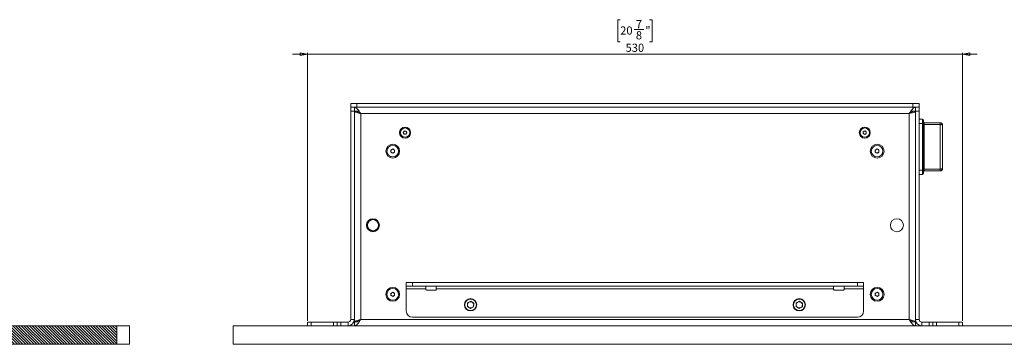
# Model space of a CAD drawing. Units: millimetres. Extents: x 75 to 17967, y 123 to 5430.
# Drawn here: x 2046 to 2843, y 3409 to 3672 of the extents above; entities that cross this region are included whole.
import ezdxf

# ---------------------------------------------------------------- set-up
doc = ezdxf.new("R2010")
doc.units = ezdxf.units.MM
doc.styles.add('SLDTEXTSTYLE1', font='TXT', dxfattribs={"width": 0.7})
doc.dimstyles.new('SLDDIMSTYLE1', dxfattribs={"dimtxt": 6.748081, "dimasz": 6, "dimexe": 0, "dimexo": 0.0625, "dimgap": 1.68702, "dimtad": 1, "dimdec": 1, "dimrnd": 1e-09, "dimzin": 12, "dimdsep": 46, "dimtxsty": 'SLDTEXTSTYLE1', "dimblk1": 'CLOSED', "dimblk2": 'CLOSED', "dimsah": 1, "dimcen": 0.09, "dimadec": 0, "dimazin": 3, "dimtfac": 1, "dimtdec": 1, "dimtmove": 0, "dimatfit": 0, "dimldrblk": 'CLOSED', "dimfxl": 0, "dimfrac": 2, "dimtolj": 1, "dimtzin": 12, "dimarcsym": 0})

# ---------------------------------------------------------------- blocks, each defined once
blk = doc.blocks.new('_Closed')
at = {"color": 0, "linetype": 'ByBlock', "lineweight": -2}
for p, q in [((-1, 0.166667), (0, 0)), ((-1, 0.166667), (-1, -0.166667)), ((0, 0), (-1, -0.166667)), ((0, 0), (-1, 0))]:
    blk.add_line(p, q, dxfattribs=at)
blk = doc.blocks.new('_D_2')
at = {"color": 7, "linetype": 'Continuous', "lineweight": 0}
for p, q in [((2531.76, 3672.31), (2529.85, 3672.31)), ((2529.85, 3672.31), (2529.85, 3654.42)), ((2555.61, 3672.31), (2557.53, 3672.31)), ((2557.53, 3672.31), (2557.53, 3654.42)), ((2543.15, 3664.27), (2550.78, 3664.27)), ((2529.85, 3654.42), (2531.76, 3654.42)), ((2557.53, 3654.42), (2555.61, 3654.42)), ((2278.69, 3644.32), (2266.69, 3644.32)), ((2278.69, 3428.32), (2278.69, 3645.32)), ((2278.69, 3644.32), (2808.69, 3644.32)), ((2808.69, 3428.32), (2808.69, 3645.32)), ((2808.69, 3644.32), (2820.69, 3644.32))]:
    blk.add_line(p, q, dxfattribs=at)
at = {"color": 7, "linetype": 'Continuous', "lineweight": 18, "xscale": 6, "yscale": 6}
blk.add_blockref('_Closed', (2278.69, 3644.32), dxfattribs=at)
at = {"color": 7, "linetype": 'Continuous', "lineweight": 18, "xscale": 6, "yscale": 6, "rotation": 180.0000000000004}
blk.add_blockref('_Closed', (2808.69, 3644.32), dxfattribs=at)
at = {"color": 7, "linetype": 'Continuous', "lineweight": 18, "attachment_point": 1, "style": 'SLDTEXTSTYLE1'}
for s, insert, char_height in [('20', (2531.76, 3666.84), 6.615), ('7', (2544.44, 3672.02), 6.61), ('"', (2552.07, 3666.84), 6.61), ('8', (2544.44, 3662.94), 6.61), ('530', (2536.12, 3652.85), 6.615)]:
    blk.add_mtext(s, dxfattribs=dict(at, insert=insert, char_height=char_height))

msp = doc.modelspace()

# ---------------------------------------------------------------- hatches: boundary and pattern name
at = {"linetype": 'Continuous', "lineweight": 18}
h = msp.add_hatch(dxfattribs=at)
h.set_pattern_fill('ANSI31', scale=0.5, angle=90, style=0)
h.paths.add_polyline_path([(1777.06, 3416.32), (1769.06, 3416.32), (1764.06, 3411.32), (1764.06, 3409.32), (2124.37, 3409.32), (2124.37, 3424.32), (1777.06, 3424.32)], flags=0)

# ---------------------------------------------------------------- linework, layer by layer
at = {"color": 7, "linetype": 'Continuous', "lineweight": 18}
for p, q in [((2313.69, 3601.32), (2313.69, 3604.32)), ((2313.69, 3604.32), (2318.69, 3604.32)), ((2318.69, 3604.32), (2318.69, 3601.32)), ((2318.69, 3604.32), (2768.69, 3604.32)), ((2768.69, 3601.32), (2768.69, 3604.32)), ((2768.69, 3604.32), (2773.69, 3604.32)), ((2773.69, 3604.32), (2773.69, 3601.32)), ((2313.69, 3598.32), (2313.69, 3601.32)), ((2313.69, 3601.32), (2314.11, 3601.32)), ((2316.69, 3598.32), (2313.69, 3598.32)), ((2313.69, 3429.42), (2313.69, 3598.32)), ((2318.69, 3601.32), (2314.11, 3601.32)), ((2316.69, 3601.32), (2316.69, 3598.32)), ((2316.69, 3429.42), (2316.69, 3598.32)), ((2319.69, 3598.22), (2316.69, 3598.22)), ((2318.69, 3601.32), (2768.69, 3601.32)), ((2765.59, 3596.22), (2321.79, 3596.22)), ((2321.79, 3596.22), (2321.79, 3429.42)), ((2765.59, 3596.22), (2765.59, 3429.42)), ((2767.69, 3598.22), (2770.69, 3598.22)), ((2773.27, 3601.32), (2768.69, 3601.32)), ((2770.69, 3598.32), (2770.69, 3601.32)), ((2773.69, 3598.32), (2770.69, 3598.32)), ((2770.69, 3598.32), (2770.69, 3429.42)), ((2773.27, 3601.32), (2773.69, 3601.32)), ((2773.69, 3601.32), (2773.69, 3598.32)), ((2773.69, 3598.32), (2773.69, 3429.42)), ((2776.29, 3591.82), (2773.69, 3591.82)), ((2776.29, 3588.21), (2773.69, 3588.21)), ((2776.29, 3588.21), (2776.29, 3591.82)), ((2776.29, 3550.43), (2776.29, 3588.21)), ((2777.29, 3590.82), (2777.29, 3587.94)), ((2777.29, 3587.94), (2777.29, 3550.71)), ((2777.79, 3588.82), (2777.79, 3587.38)), ((2777.79, 3588.82), (2790.69, 3588.82)), ((2777.79, 3587.38), (2777.79, 3551.27)), ((2790.69, 3587.38), (2777.79, 3587.38)), ((2790.69, 3587.38), (2790.69, 3588.82)), ((2790.69, 3551.27), (2790.69, 3587.38)), ((2792.69, 3586.82), (2792.69, 3551.82)), ((2356.25, 3580.89), (2357.03, 3582.1)), ((2356.91, 3579.61), (2356.25, 3580.89)), ((2358.35, 3579.54), (2356.91, 3579.61)), ((2357.03, 3582.1), (2358.47, 3582.04)), ((2359.13, 3580.75), (2358.35, 3579.54)), ((2358.47, 3582.04), (2359.13, 3580.75)), ((2728.44, 3581.54), (2729.69, 3582.27)), ((2728.44, 3580.1), (2728.44, 3581.54)), ((2729.69, 3579.38), (2728.44, 3580.1)), ((2729.69, 3582.27), (2730.94, 3581.54)), ((2730.94, 3580.1), (2729.69, 3579.38)), ((2730.94, 3581.54), (2730.94, 3580.1)), ((2346.19, 3566.69), (2347.69, 3567.55)), ((2346.19, 3564.96), (2346.19, 3566.69)), ((2347.69, 3564.09), (2346.19, 3564.96)), ((2347.69, 3567.55), (2349.19, 3566.69)), ((2349.19, 3564.96), (2347.69, 3564.09)), ((2349.19, 3566.69), (2349.19, 3564.96)), ((2738.19, 3566.69), (2739.69, 3567.55)), ((2738.19, 3564.96), (2738.19, 3566.69)), ((2739.69, 3564.09), (2738.19, 3564.96)), ((2739.69, 3567.55), (2741.19, 3566.69)), ((2741.19, 3564.96), (2739.69, 3564.09)), ((2741.19, 3566.69), (2741.19, 3564.96)), ((2776.29, 3550.43), (2773.69, 3550.43)), ((2776.29, 3546.82), (2773.69, 3546.82)), ((2776.29, 3546.82), (2776.29, 3550.43)), ((2777.29, 3550.71), (2777.29, 3547.82)), ((2777.79, 3551.27), (2790.69, 3551.27)), ((2777.79, 3551.27), (2777.79, 3549.82)), ((2790.69, 3549.82), (2777.79, 3549.82)), ((2790.69, 3549.82), (2790.69, 3551.27)), ((2330.22, 3510.76), (2330.09, 3510.42)), ((2336.01, 3503.43), (2336.17, 3503.28)), ((2358.69, 3456.32), (2358.69, 3459.32)), ((2358.69, 3459.32), (2363.69, 3459.32)), ((2363.69, 3459.32), (2363.69, 3456.32)), ((2363.69, 3459.32), (2723.69, 3459.32)), ((2723.69, 3456.32), (2723.69, 3459.32)), ((2723.69, 3459.32), (2728.69, 3459.32)), ((2728.69, 3459.32), (2728.69, 3456.32)), ((2346.19, 3450.69), (2347.69, 3451.55)), ((2346.19, 3448.96), (2346.19, 3450.69)), ((2347.69, 3451.55), (2349.19, 3450.69)), ((2349.19, 3450.69), (2349.19, 3448.96)), ((2363.69, 3456.32), (2358.69, 3456.32)), ((2358.69, 3456.32), (2358.69, 3454.22)), ((2358.69, 3454.22), (2374.44, 3454.22)), ((2358.69, 3436.32), (2358.69, 3454.22)), ((2363.69, 3456.32), (2723.69, 3456.32)), ((2374.44, 3454.22), (2374.44, 3456.32)), ((2374.44, 3454.22), (2374.44, 3453.82)), ((2382.44, 3453.32), (2374.94, 3453.32)), ((2382.94, 3456.32), (2382.94, 3454.22)), ((2382.94, 3454.22), (2704.44, 3454.22)), ((2382.94, 3453.82), (2382.94, 3454.22)), ((2704.44, 3454.22), (2704.44, 3456.32)), ((2704.44, 3454.22), (2704.44, 3453.82)), ((2712.44, 3453.32), (2704.94, 3453.32)), ((2712.94, 3456.32), (2712.94, 3454.22)), ((2712.94, 3454.22), (2728.69, 3454.22)), ((2712.94, 3453.82), (2712.94, 3454.22)), ((2728.69, 3456.32), (2723.69, 3456.32)), ((2728.69, 3454.22), (2728.69, 3456.32)), ((2728.69, 3454.22), (2728.69, 3436.32)), ((2738.19, 3450.69), (2739.69, 3451.55)), ((2738.19, 3448.96), (2738.19, 3450.69)), ((2739.69, 3451.55), (2741.19, 3450.69)), ((2741.19, 3450.69), (2741.19, 3448.96)), ((2313.69, 3443.95), (2313.69, 3446.58)), ((2313.69, 3446.58), (2313.69, 3446.58)), ((2313.69, 3443.95), (2313.69, 3443.95)), ((2313.69, 3438.7), (2313.69, 3443.95)), ((2347.69, 3448.09), (2346.19, 3448.96)), ((2349.19, 3448.96), (2347.69, 3448.09)), ((2408.2, 3442.88), (2408.1, 3439.95)), ((2408.2, 3442.88), (2410.8, 3444.26)), ((2410.8, 3444.26), (2413.28, 3442.7)), ((2413.18, 3439.76), (2413.28, 3442.7)), ((2674.2, 3442.88), (2674.1, 3439.95)), ((2674.2, 3442.88), (2676.8, 3444.26)), ((2676.8, 3444.26), (2679.28, 3442.7)), ((2679.18, 3439.76), (2679.28, 3442.7)), ((2739.69, 3448.09), (2738.19, 3448.96)), ((2741.19, 3448.96), (2739.69, 3448.09)), ((2773.69, 3446.58), (2773.69, 3446.58)), ((2773.69, 3446.58), (2773.69, 3443.95)), ((2773.69, 3443.95), (2773.69, 3443.95)), ((2773.69, 3443.95), (2773.69, 3438.7)), ((2313.69, 3438.7), (2313.69, 3438.7)), ((2313.69, 3436.07), (2313.69, 3438.7)), ((2313.69, 3436.07), (2313.69, 3436.07)), ((2410.58, 3438.39), (2408.1, 3439.95)), ((2410.58, 3438.39), (2413.18, 3439.76)), ((2676.58, 3438.39), (2674.1, 3439.95)), ((2676.58, 3438.39), (2679.18, 3439.76)), ((2773.69, 3438.7), (2773.69, 3438.7)), ((2773.69, 3438.7), (2773.69, 3436.07)), ((2773.69, 3436.07), (2773.69, 3436.07)), ((2278.69, 3424.32), (2278.69, 3427.32)), ((2278.69, 3427.32), (2281.69, 3427.32)), ((2281.69, 3427.32), (2281.69, 3424.32)), ((2281.69, 3427.32), (2299.69, 3427.32)), ((2299.69, 3424.32), (2299.69, 3427.32)), ((2299.69, 3427.32), (2302.69, 3427.32)), ((2302.69, 3424.32), (2302.69, 3427.32)), ((2302.69, 3427.32), (2305.69, 3427.32)), ((2305.69, 3427.32), (2305.69, 3424.32)), ((2311.59, 3427.32), (2305.69, 3427.32)), ((2311.59, 3427.32), (2311.59, 3424.32)), ((2313.69, 3429.42), (2316.69, 3429.42)), ((2316.69, 3429.42), (2316.69, 3427.42)), ((2316.69, 3427.42), (2319.69, 3427.42)), ((2316.69, 3427.32), (2316.69, 3424.32)), ((2317.39, 3427.41), (2317.39, 3427.42)), ((2321.79, 3429.42), (2765.59, 3429.42)), ((2723.69, 3431.32), (2363.69, 3431.32)), ((2767.69, 3427.42), (2770.69, 3427.42)), ((2770.69, 3429.42), (2770.69, 3427.42)), ((2773.69, 3429.42), (2770.69, 3429.42)), ((2770.69, 3424.32), (2770.69, 3427.32)), ((2775.79, 3427.32), (2775.79, 3424.32)), ((2781.69, 3427.32), (2775.79, 3427.32)), ((2781.69, 3424.32), (2781.69, 3427.32)), ((2781.69, 3427.32), (2784.69, 3427.32)), ((2784.69, 3427.32), (2784.69, 3424.32)), ((2784.69, 3427.32), (2787.69, 3427.32)), ((2787.69, 3427.32), (2787.69, 3424.32)), ((2805.69, 3427.32), (2787.69, 3427.32)), ((2805.69, 3424.32), (2805.69, 3427.32)), ((2805.69, 3427.32), (2808.69, 3427.32)), ((2808.69, 3427.32), (2808.69, 3424.32)), ((2124.37, 3424.32), (1777.06, 3424.32)), ((2124.37, 3424.32), (2124.37, 3409.32)), ((2134.65, 3409.32), (2134.65, 3424.32)), ((2218.56, 3424.32), (2218.56, 3409.32)), ((2124.37, 3409.32), (1764.06, 3409.32)), ((2333.69, 3409.32), (2438.69, 3409.32)), ((2438.69, 3409.32), (2543.69, 3409.32))]:
    msp.add_line(p, q, dxfattribs=at)
at = {"color": 7, "linetype": 'Continuous', "lineweight": 18, "flags": 128}
for points in [[(2777.29, 3587.94), (2777.27, 3587.99), (2777.21, 3588.04), (2777.12, 3588.09), (2777, 3588.13), (2776.85, 3588.17), (2776.67, 3588.19), (2776.48, 3588.21), (2776.29, 3588.21)], [(2777.79, 3587.38), (2777.69, 3587.38), (2777.6, 3587.39), (2777.51, 3587.4), (2777.44, 3587.42), (2777.37, 3587.44), (2777.33, 3587.46), (2777.3, 3587.49), (2777.29, 3587.52)], [(2790.69, 3587.38), (2791.08, 3587.37), (2791.45, 3587.34), (2791.8, 3587.29), (2792.1, 3587.22), (2792.35, 3587.13), (2792.54, 3587.04), (2792.65, 3586.93), (2792.69, 3586.82)], [(2777.29, 3550.71), (2777.27, 3550.65), (2777.21, 3550.6), (2777.12, 3550.55), (2777, 3550.51), (2776.85, 3550.48), (2776.67, 3550.45), (2776.48, 3550.44), (2776.29, 3550.43)], [(2777.79, 3551.27), (2777.69, 3551.26), (2777.6, 3551.26), (2777.51, 3551.24), (2777.44, 3551.22), (2777.37, 3551.2), (2777.33, 3551.18), (2777.3, 3551.15), (2777.29, 3551.13)], [(2790.69, 3551.27), (2791.08, 3551.28), (2791.45, 3551.31), (2791.8, 3551.36), (2792.1, 3551.43), (2792.35, 3551.51), (2792.54, 3551.61), (2792.65, 3551.71), (2792.69, 3551.82)]]:
    msp.add_lwpolyline(points, dxfattribs=at)
at = {"color": 7, "linetype": 'Continuous', "lineweight": 18}
for centre, radius in [((2357.69, 3580.82), 4.48), ((2357.69, 3580.82), 3.76), ((2729.69, 3580.82), 4.48), ((2729.69, 3580.82), 3.76), ((2347.69, 3565.82), 5.6), ((2347.69, 3565.82), 4.72), ((2739.69, 3565.82), 5.6), ((2739.69, 3565.82), 4.72), ((2331.69, 3505.82), 5.25), ((2331.69, 3505.82), 5), ((2331.69, 3505.82), 4.5), ((2755.69, 3505.82), 5.25), ((2347.69, 3449.82), 5.6), ((2347.69, 3449.82), 4.72), ((2739.69, 3449.82), 5.6), ((2739.69, 3449.82), 4.72), ((2410.69, 3441.32), 5), ((2410.69, 3441.32), 4.7), ((2676.69, 3441.32), 5), ((2676.69, 3441.32), 4.7)]:
    msp.add_circle(centre, radius, dxfattribs=at)
for centre, radius, start, end in [((2776.29, 3590.82), 1, 0, 90), ((2777.79, 3589.32), 0.5, 180, 270), ((2790.69, 3586.82), 2, 0, 90), ((2357.69, 3580.82), 1.25, 147.31859, 207.31859), ((2357.69, 3580.82), 1.25, 207.31859, 267.31859), ((2357.69, 3580.82), 1.25, 87.31859, 147.31859), ((2357.69, 3580.82), 1.25, 267.31859, 327.31859), ((2357.69, 3580.82), 1.25, 27.31859, 87.31859), ((2357.69, 3580.82), 1.25, 327.31859, 27.31859), ((2729.69, 3580.82), 1.25, 120, 180), ((2729.69, 3580.82), 1.25, 180, 240), ((2729.69, 3580.82), 1.25, 60, 120), ((2729.69, 3580.82), 1.25, 240, 300), ((2729.69, 3580.82), 1.25, 0, 60), ((2729.69, 3580.82), 1.25, 300, 0), ((2347.69, 3565.82), 1.5, 120, 180), ((2347.69, 3565.82), 1.5, 180, 240), ((2347.69, 3565.82), 1.5, 60, 120), ((2347.69, 3565.82), 1.5, 240, 300), ((2347.69, 3565.82), 1.5, 0, 60), ((2347.69, 3565.82), 1.5, 300, 0), ((2739.69, 3565.82), 1.5, 120, 180), ((2739.69, 3565.82), 1.5, 180, 240), ((2739.69, 3565.82), 1.5, 60, 120), ((2739.69, 3565.82), 1.5, 240, 300), ((2739.69, 3565.82), 1.5, 0, 60), ((2739.69, 3565.82), 1.5, 300, 0), ((2776.29, 3547.82), 1, 270, 0), ((2777.79, 3549.32), 0.5, 90, 180), ((2790.69, 3551.82), 2, 270, 0), ((2347.69, 3449.82), 1.5, 120, 180), ((2347.69, 3449.82), 1.5, 60, 120), ((2347.69, 3449.82), 1.5, 0, 60), ((2374.94, 3453.82), 0.5, 180, 270), ((2382.44, 3453.82), 0.5, 270, 0), ((2704.94, 3453.82), 0.5, 180, 270), ((2712.44, 3453.82), 0.5, 270, 0), ((2739.69, 3449.82), 1.5, 120, 180), ((2739.69, 3449.82), 1.5, 60, 120), ((2739.69, 3449.82), 1.5, 0, 60), ((2347.69, 3449.82), 1.5, 180, 240), ((2347.69, 3449.82), 1.5, 240, 300), ((2347.69, 3449.82), 1.5, 300, 0), ((2410.69, 3441.32), 2.54, 117.89939, 177.89939), ((2410.69, 3441.32), 2.54, 57.89939, 117.89939), ((2410.69, 3441.32), 2.54, 357.89939, 57.89939), ((2676.69, 3441.32), 2.54, 117.89939, 177.89939), ((2676.69, 3441.32), 2.54, 57.89939, 117.89939), ((2676.69, 3441.32), 2.54, 357.89939, 57.89939), ((2739.69, 3449.82), 1.5, 180, 240), ((2739.69, 3449.82), 1.5, 240, 300), ((2739.69, 3449.82), 1.5, 300, 0), ((2363.69, 3436.32), 5, 180, 270), ((2410.69, 3441.32), 2.54, 177.89939, 237.89939), ((2410.69, 3441.32), 2.54, 237.89939, 297.89939), ((2410.69, 3441.32), 2.54, 297.89939, 357.89939), ((2676.69, 3441.32), 2.54, 177.89939, 237.89939), ((2676.69, 3441.32), 2.54, 237.89939, 297.89939), ((2676.69, 3441.32), 2.54, 297.89939, 357.89939), ((2723.69, 3436.32), 5, 270, 0), ((2311.59, 3429.42), 2.1, 270, 0), ((2311.59, 3429.42), 5.1, 270, 0), ((2775.79, 3429.42), 5.1, 180, 270), ((2775.79, 3429.42), 2.1, 180, 270)]:
    msp.add_arc(centre, radius, start, end, dxfattribs=at)
for points in [[(2316.69, 3601.32), (2317.11, 3601.25), (2317.96, 3601.09), (2319.24, 3599.91), (2320.51, 3598.23), (2321.36, 3596.89), (2321.79, 3596.22)], [(2316.69, 3598.32), (2317.11, 3598.29), (2317.96, 3598.23), (2319.24, 3597.74), (2320.51, 3597.05), (2321.36, 3596.5), (2321.79, 3596.22)], [(2770.69, 3598.22), (2770.61, 3598.06), (2770.46, 3597.72), (2769.28, 3597.22), (2767.59, 3596.72), (2766.26, 3596.39), (2765.59, 3596.22)], [(2321.79, 3429.42), (2321.36, 3428.75), (2320.51, 3427.42), (2319.24, 3425.73), (2317.96, 3424.55), (2317.11, 3424.4), (2316.69, 3424.32)], [(2321.79, 3429.42), (2321.36, 3429.15), (2320.51, 3428.6), (2319.24, 3427.9), (2317.96, 3427.42), (2317.11, 3427.35), (2316.69, 3427.32)], [(2765.59, 3429.42), (2766.26, 3429.26), (2767.59, 3428.92), (2769.28, 3428.42), (2770.46, 3427.92), (2770.61, 3427.59), (2770.69, 3427.42)]]:
    msp.add_open_spline(points, degree=3, dxfattribs=at)
for points, knots in [([(2321.79, 3596.22), (2321.29, 3596.35), (2320.2, 3596.62), (2318.67, 3597.04), (2317.44, 3597.48), (2316.78, 3597.88), (2316.72, 3598.12), (2316.69, 3598.22)], [0, 0, 0, 0, 0.187724, 0.408981, 0.630251, 0.85152, 1, 1, 1, 1]), ([(2321.79, 3596.22), (2321.47, 3596.41), (2321.13, 3596.6), (2320.88, 3596.79), (2320.87, 3596.8)], [0, 0, 0, 0, 0.961727, 1, 1, 1, 1]), ([(2765.59, 3596.22), (2766.02, 3596.9), (2766.89, 3598.27), (2768.19, 3599.97), (2769.46, 3601.11), (2770.29, 3601.25), (2770.69, 3601.32)], [0, 0, 0, 0, 0.2546892, 0.509581, 0.764474, 1, 1, 1, 1]), ([(2765.59, 3596.22), (2766.19, 3596.61), (2767.46, 3597.42), (2769.16, 3598.21), (2770.26, 3598.29), (2770.69, 3598.32)], [0, 0, 0, 0, 0.350896, 0.748277, 1, 1, 1, 1]), ([(2316.69, 3427.42), (2316.73, 3427.55), (2316.83, 3427.82), (2317.62, 3428.24), (2318.92, 3428.68), (2320.4, 3429.08), (2321.39, 3429.32), (2321.79, 3429.42)], [0, 0, 0, 0, 0.185825, 0.40708, 0.628348, 0.849616, 1, 1, 1, 1]), ([(2320.98, 3428.91), (2321.01, 3428.94), (2321.25, 3429.11), (2321.54, 3429.28), (2321.79, 3429.42)], [0, 0, 0, 0, 0.144319, 1, 1, 1, 1]), ([(2770.69, 3424.32), (2770.26, 3424.4), (2769.39, 3424.56), (2768.09, 3425.78), (2766.82, 3427.48), (2765.99, 3428.79), (2765.59, 3429.42)], [0, 0, 0, 0, 0.254686, 0.509578, 0.764471, 1, 1, 1, 1]), ([(2770.69, 3427.32), (2770.09, 3427.39), (2768.82, 3427.52), (2767.12, 3428.44), (2766.02, 3429.15), (2765.59, 3429.42)], [0, 0, 0, 0, 0.3508959, 0.7482768, 1, 1, 1, 1]), ([(2765.59, 3429.42), (2765.88, 3429.26), (2766.19, 3429.07), (2766.43, 3428.89), (2766.45, 3428.88)], [0, 0, 0, 0, 0.917011, 1, 1, 1, 1]), ([(2124.37, 3424.32), (2124.67, 3424.32), (2125.25, 3424.32), (2126.36, 3424.32), (2127.56, 3424.32), (2128.81, 3424.32), (2130.24, 3424.32), (2131.77, 3424.32), (2133.25, 3424.32), (2134.25, 3424.32), (2134.74, 3424.32), (2134.62, 3424.32), (2134.6, 3424.32)], [0, 0, 0, 0, 0.112169, 0.217881, 0.317891, 0.41294, 0.503756, 0.628708, 0.748529, 0.865453, 0.981837, 1, 1, 1, 1]), ([(2218.57, 3424.32), (2218.57, 3424.32), (2218.5, 3424.32), (2218.76, 3424.32), (2219.52, 3424.32), (2220.85, 3424.32), (2222.62, 3424.32), (2224.71, 3424.32), (2227.32, 3424.32), (2230.5, 3424.32), (2234.47, 3424.32), (2239.39, 3424.32), (2245.43, 3424.32), (2252.33, 3424.32), (2259.91, 3424.32), (2268.01, 3424.32), (2280.48, 3424.32), (2297.32, 3424.32), (2319.98, 3424.32), (2344.61, 3424.32), (2371.21, 3424.32), (2399.06, 3424.32), (2428.09, 3424.32), (2458.23, 3424.32), (2488.76, 3424.32), (2519.58, 3424.32), (2549.64, 3424.32), (2578.85, 3424.32), (2607.1, 3424.32), (2635.25, 3424.32), (2663.22, 3424.32), (2690.92, 3424.32), (2718.26, 3424.32), (2743.18, 3424.32), (2765.66, 3424.32), (2785.69, 3424.32), (2805.34, 3424.32), (2821.59, 3424.32), (2834.51, 3424.32), (2844.25, 3424.32), (2853.82, 3424.32), (2863.13, 3424.32), (2872.02, 3424.32), (2879.92, 3424.32), (2886.73, 3424.32), (2892.39, 3424.32), (2897.18, 3424.32), (2901, 3424.32), (2903.92, 3424.32), (2906.03, 3424.32), (2907.44, 3424.32), (2908.32, 3424.32), (2908.65, 3424.32), (2908.61, 3424.32), (2908.6, 3424.32)], [0, 0, 0, 0, 0.000653, 0.013845, 0.026427, 0.038311, 0.047124, 0.055472, 0.063385, 0.07093, 0.078227, 0.086419, 0.094847, 0.103874, 0.113668, 0.124149, 0.135119, 0.161785, 0.189184, 0.222669, 0.256989, 0.292035, 0.330265, 0.369078, 0.408357, 0.448, 0.487923, 0.524405, 0.561001, 0.597577, 0.633972, 0.670011, 0.705522, 0.740351, 0.766627, 0.792393, 0.81764, 0.842392, 0.855183, 0.86787, 0.88047, 0.892913, 0.904982, 0.916474, 0.925778, 0.934468, 0.94254, 0.95019, 0.957772, 0.965622, 0.97402, 0.983182, 0.994789, 1, 1, 1, 1]), ([(2124.37, 3409.32), (2124.67, 3409.32), (2125.25, 3409.32), (2126.36, 3409.32), (2127.56, 3409.32), (2128.81, 3409.32), (2130.24, 3409.32), (2131.77, 3409.32), (2133.25, 3409.32), (2134.25, 3409.32), (2134.74, 3409.32), (2134.62, 3409.32), (2134.6, 3409.32)], [0, 0, 0, 0, 0.112169, 0.217881, 0.317891, 0.41294, 0.503756, 0.628708, 0.748529, 0.865453, 0.981837, 1, 1, 1, 1]), ([(2218.57, 3409.32), (2218.57, 3409.32), (2218.5, 3409.32), (2218.76, 3409.32), (2219.52, 3409.32), (2220.85, 3409.32), (2222.62, 3409.32), (2224.71, 3409.32), (2227.32, 3409.32), (2230.5, 3409.32), (2234.47, 3409.32), (2239.39, 3409.32), (2245.43, 3409.32), (2252.33, 3409.32), (2259.91, 3409.32), (2268.01, 3409.32), (2280.48, 3409.32), (2297.32, 3409.32), (2319.98, 3409.32), (2344.61, 3409.32), (2371.21, 3409.32), (2399.06, 3409.32), (2428.09, 3409.32), (2458.23, 3409.32), (2488.76, 3409.32), (2519.58, 3409.32), (2549.64, 3409.32), (2578.85, 3409.32), (2607.1, 3409.32), (2635.25, 3409.32), (2663.22, 3409.32), (2690.92, 3409.32), (2718.26, 3409.32), (2743.18, 3409.32), (2765.66, 3409.32), (2785.69, 3409.32), (2805.34, 3409.32), (2821.59, 3409.32), (2834.51, 3409.32), (2844.25, 3409.32), (2853.82, 3409.32), (2863.13, 3409.32), (2872.02, 3409.32), (2879.92, 3409.32), (2886.73, 3409.32), (2892.39, 3409.32), (2897.18, 3409.32), (2901, 3409.32), (2903.92, 3409.32), (2906.03, 3409.32), (2907.44, 3409.32), (2908.32, 3409.32), (2908.65, 3409.32), (2908.61, 3409.32), (2908.6, 3409.32)], [0, 0, 0, 0, 0.000653, 0.013845, 0.026427, 0.038311, 0.047124, 0.055472, 0.063385, 0.07093, 0.078227, 0.086419, 0.094847, 0.103874, 0.113668, 0.124149, 0.135119, 0.161785, 0.189184, 0.222669, 0.256989, 0.292035, 0.330265, 0.369078, 0.408357, 0.448, 0.487923, 0.524405, 0.561001, 0.597577, 0.633972, 0.670011, 0.705522, 0.740351, 0.766627, 0.792393, 0.81764, 0.842392, 0.855183, 0.86787, 0.88047, 0.892913, 0.904982, 0.916474, 0.925778, 0.934468, 0.94254, 0.95019, 0.957772, 0.965622, 0.97402, 0.983182, 0.994789, 1, 1, 1, 1])]:
    msp.add_open_spline(points, degree=3, knots=knots, dxfattribs=at)

# ---------------------------------------------------------------- dimensions: what is measured, and where the dimension line sits
dim = msp.add_linear_dim(base=(2808.69, 3644.32), p1=(2278.69, 3427.32), p2=(2808.69, 3427.32), dimstyle='SLDDIMSTYLE1', dxfattribs=at)
dim.commit()
dim.dimension.update_dxf_attribs({"geometry": '_D_2', "text_midpoint": (2543.69, 3644.32), "dimtype": 160})

doc.saveas('drawing.dxf')
